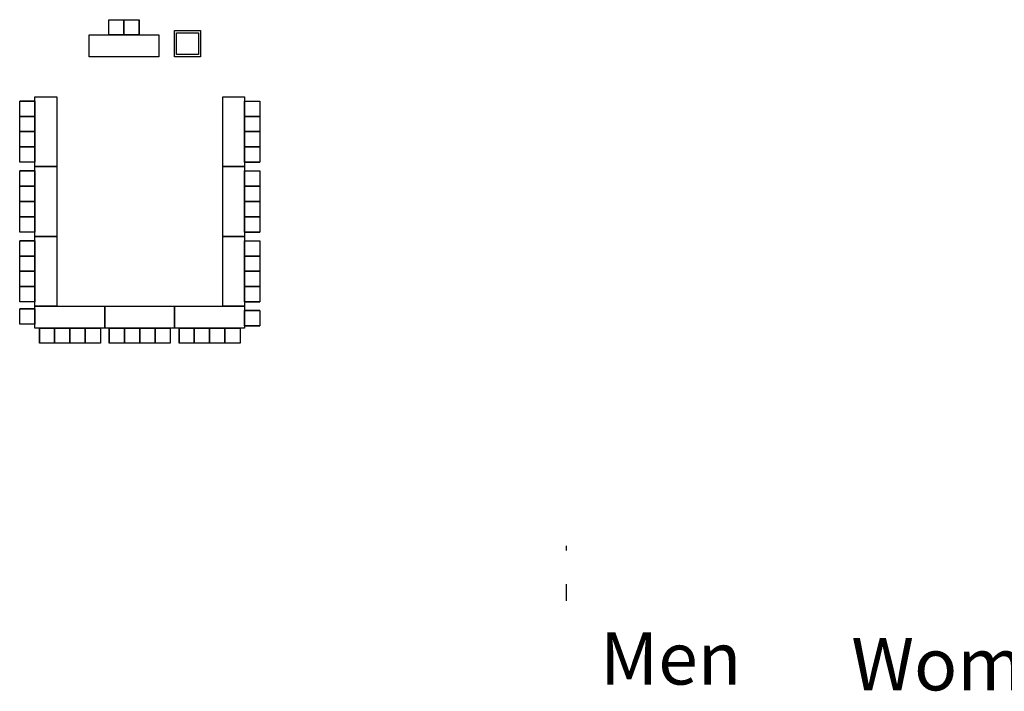
# Model space of a CAD drawing. Units: inches. Extents: x 6888 to 15351, y -8185 to -3764.
# Drawn here: x 11231 to 12584, y -7216 to -6293 of the extents above; entities that cross this region are included whole.
import ezdxf

# ---------------------------------------------------------------- set-up
doc = ezdxf.new("R2010")
doc.units = ezdxf.units.IN
doc.header["$LTSCALE"] = 192
doc.header["$MEASUREMENT"] = 0
doc.layers.get('0').update_dxf_attribs({"linetype": 'CONTINUOUS'})
for name, color, linetype in [('A-COLS', 80, 'CONTINUOUS'), ('A-WALL', 40, 'CONTINUOUS'), ('KEY', 3, 'CONTINUOUS')]:
    doc.layers.add(name, color=color, linetype=linetype)

msp = doc.modelspace()

# ---------------------------------------------------------------- linework, layer by layer
for p, q in [((11353.1, -6292.6), (11374.1, -6292.6)), ((11353.1, -6292.6), (11374.1, -6292.6)), ((11353.1, -6313.6), (11353.1, -6292.6)), ((11374.1, -6292.6), (11395.1, -6292.6)), ((11374.1, -6313.6), (11374.1, -6292.6)), ((11374.1, -6292.6), (11395.1, -6292.6)), ((11374.1, -6313.6), (11374.1, -6292.6)), ((11374.1, -6292.6), (11374.1, -6313.6)), ((11374.1, -6313.6), (11374.1, -6292.6)), ((11374.1, -6292.6), (11374.1, -6313.6)), ((11374.1, -6313.6), (11374.1, -6292.6)), ((11395.1, -6292.6), (11395.1, -6313.6)), ((11395.1, -6313.6), (11395.1, -6292.6)), ((11395.1, -6292.6), (11395.1, -6313.6)), ((11395.1, -6313.6), (11395.1, -6292.6)), ((11326.1, -6343.6), (11326.1, -6313.6)), ((11326.1, -6313.6), (11422.1, -6313.6)), ((11374.1, -6313.6), (11353.1, -6313.6)), ((11374.1, -6313.6), (11353.1, -6313.6)), ((11395.1, -6313.6), (11374.1, -6313.6)), ((11395.1, -6313.6), (11374.1, -6313.6)), ((11422.1, -6313.6), (11422.1, -6343.6)), ((11422.1, -6343.6), (11326.1, -6343.6)), ((11251.8, -6494.5), (11251.8, -6398.5)), ((11251.8, -6398.5), (11281.8, -6398.5)), ((11281.8, -6398.5), (11281.8, -6494.5)), ((11509.8, -6494.5), (11509.8, -6398.5)), ((11509.8, -6398.5), (11539.8, -6398.5)), ((11539.8, -6398.5), (11539.8, -6494.5)), ((11230.8, -6425.5), (11230.8, -6404.5)), ((11230.8, -6404.5), (11251.8, -6404.5)), ((11251.8, -6404.5), (11230.8, -6404.5)), ((11230.8, -6425.5), (11230.8, -6404.5)), ((11230.8, -6404.5), (11251.8, -6404.5)), ((11251.8, -6404.5), (11230.8, -6404.5)), ((11251.8, -6404.5), (11251.8, -6425.5)), ((11251.8, -6404.5), (11251.8, -6425.5)), ((11539.8, -6425.5), (11539.8, -6404.5)), ((11539.8, -6404.5), (11560.8, -6404.5)), ((11539.8, -6425.5), (11539.8, -6404.5)), ((11539.8, -6404.5), (11560.8, -6404.5)), ((11560.8, -6404.5), (11560.8, -6425.5)), ((11560.8, -6404.5), (11560.8, -6425.5)), ((11251.8, -6425.5), (11230.8, -6425.5)), ((11251.8, -6425.5), (11230.8, -6425.5)), ((11230.8, -6446.5), (11230.8, -6425.5)), ((11230.8, -6425.5), (11251.8, -6425.5)), ((11251.8, -6425.5), (11230.8, -6425.5)), ((11230.8, -6446.5), (11230.8, -6425.5)), ((11230.8, -6425.5), (11251.8, -6425.5)), ((11251.8, -6425.5), (11230.8, -6425.5)), ((11251.8, -6425.5), (11251.8, -6446.5)), ((11251.8, -6425.5), (11251.8, -6446.5)), ((11539.8, -6446.5), (11539.8, -6425.5)), ((11539.8, -6425.5), (11560.8, -6425.5)), ((11539.8, -6446.5), (11539.8, -6425.5)), ((11539.8, -6425.5), (11560.8, -6425.5)), ((11560.8, -6425.5), (11539.8, -6425.5)), ((11539.8, -6425.5), (11560.8, -6425.5)), ((11560.8, -6425.5), (11539.8, -6425.5)), ((11539.8, -6425.5), (11560.8, -6425.5)), ((11560.8, -6425.5), (11560.8, -6446.5)), ((11560.8, -6425.5), (11560.8, -6446.5)), ((11230.8, -6467.5), (11230.8, -6446.5)), ((11230.8, -6446.5), (11251.8, -6446.5)), ((11251.8, -6446.5), (11230.8, -6446.5)), ((11230.8, -6467.5), (11230.8, -6446.5)), ((11230.8, -6446.5), (11251.8, -6446.5)), ((11251.8, -6446.5), (11230.8, -6446.5)), ((11251.8, -6446.5), (11230.8, -6446.5)), ((11251.8, -6446.5), (11230.8, -6446.5)), ((11251.8, -6446.5), (11251.8, -6467.5)), ((11251.8, -6446.5), (11251.8, -6467.5)), ((11560.8, -6446.5), (11539.8, -6446.5)), ((11539.8, -6446.5), (11560.8, -6446.5)), ((11560.8, -6446.5), (11539.8, -6446.5)), ((11539.8, -6446.5), (11560.8, -6446.5)), ((11539.8, -6467.5), (11539.8, -6446.5)), ((11539.8, -6446.5), (11560.8, -6446.5)), ((11539.8, -6467.5), (11539.8, -6446.5)), ((11539.8, -6446.5), (11560.8, -6446.5)), ((11560.8, -6446.5), (11560.8, -6467.5)), ((11560.8, -6446.5), (11560.8, -6467.5)), ((11251.8, -6467.5), (11230.8, -6467.5)), ((11251.8, -6467.5), (11230.8, -6467.5)), ((11230.8, -6488.5), (11230.8, -6467.5)), ((11230.8, -6467.5), (11251.8, -6467.5)), ((11251.8, -6467.5), (11230.8, -6467.5)), ((11230.8, -6488.5), (11230.8, -6467.5)), ((11230.8, -6467.5), (11251.8, -6467.5)), ((11251.8, -6467.5), (11230.8, -6467.5)), ((11251.8, -6467.5), (11251.8, -6488.5)), ((11251.8, -6467.5), (11251.8, -6488.5)), ((11539.8, -6488.5), (11539.8, -6467.5)), ((11539.8, -6467.5), (11560.8, -6467.5)), ((11539.8, -6488.5), (11539.8, -6467.5)), ((11539.8, -6467.5), (11560.8, -6467.5)), ((11560.8, -6467.5), (11539.8, -6467.5)), ((11539.8, -6467.5), (11560.8, -6467.5)), ((11560.8, -6467.5), (11539.8, -6467.5)), ((11539.8, -6467.5), (11560.8, -6467.5)), ((11560.8, -6467.5), (11560.8, -6488.5)), ((11560.8, -6467.5), (11560.8, -6488.5)), ((11251.8, -6488.5), (11230.8, -6488.5)), ((11251.8, -6488.5), (11230.8, -6488.5)), ((11281.8, -6494.5), (11251.8, -6494.5)), ((11251.8, -6590.5), (11251.8, -6494.5)), ((11251.8, -6494.5), (11281.8, -6494.5)), ((11281.8, -6494.5), (11281.8, -6590.5)), ((11509.8, -6590.5), (11509.8, -6494.5)), ((11509.8, -6494.5), (11539.8, -6494.5)), ((11509.8, -6494.5), (11539.8, -6494.5)), ((11539.8, -6494.5), (11509.8, -6494.5)), ((11560.8, -6488.5), (11539.8, -6488.5)), ((11539.8, -6488.5), (11560.8, -6488.5)), ((11560.8, -6488.5), (11539.8, -6488.5)), ((11539.8, -6488.5), (11560.8, -6488.5)), ((11539.8, -6494.5), (11539.8, -6590.5)), ((11230.8, -6521.5), (11230.8, -6500.5)), ((11230.8, -6500.5), (11251.8, -6500.5)), ((11251.8, -6500.5), (11230.8, -6500.5)), ((11230.8, -6521.5), (11230.8, -6500.5)), ((11230.8, -6500.5), (11251.8, -6500.5)), ((11251.8, -6500.5), (11230.8, -6500.5)), ((11251.8, -6500.5), (11251.8, -6521.5)), ((11251.8, -6500.5), (11251.8, -6521.5)), ((11539.8, -6521.5), (11539.8, -6500.5)), ((11539.8, -6500.5), (11560.8, -6500.5)), ((11539.8, -6521.5), (11539.8, -6500.5)), ((11539.8, -6500.5), (11560.8, -6500.5)), ((11560.8, -6500.5), (11560.8, -6521.5)), ((11560.8, -6500.5), (11560.8, -6521.5)), ((11251.8, -6521.5), (11230.8, -6521.5)), ((11251.8, -6521.5), (11230.8, -6521.5)), ((11230.8, -6542.5), (11230.8, -6521.5)), ((11230.8, -6521.5), (11251.8, -6521.5)), ((11251.8, -6521.5), (11230.8, -6521.5)), ((11230.8, -6542.5), (11230.8, -6521.5)), ((11230.8, -6521.5), (11251.8, -6521.5)), ((11251.8, -6521.5), (11230.8, -6521.5)), ((11251.8, -6521.5), (11251.8, -6542.5)), ((11251.8, -6521.5), (11251.8, -6542.5)), ((11539.8, -6542.5), (11539.8, -6521.5)), ((11539.8, -6521.5), (11560.8, -6521.5)), ((11539.8, -6542.5), (11539.8, -6521.5)), ((11539.8, -6521.5), (11560.8, -6521.5)), ((11560.8, -6521.5), (11539.8, -6521.5)), ((11539.8, -6521.5), (11560.8, -6521.5)), ((11560.8, -6521.5), (11539.8, -6521.5)), ((11539.8, -6521.5), (11560.8, -6521.5)), ((11560.8, -6521.5), (11560.8, -6542.5)), ((11560.8, -6521.5), (11560.8, -6542.5)), ((11230.8, -6563.5), (11230.8, -6542.5)), ((11230.8, -6542.5), (11251.8, -6542.5)), ((11251.8, -6542.5), (11230.8, -6542.5)), ((11230.8, -6563.5), (11230.8, -6542.5)), ((11230.8, -6542.5), (11251.8, -6542.5)), ((11251.8, -6542.5), (11230.8, -6542.5)), ((11251.8, -6542.5), (11230.8, -6542.5)), ((11251.8, -6542.5), (11230.8, -6542.5)), ((11251.8, -6542.5), (11251.8, -6563.5)), ((11251.8, -6542.5), (11251.8, -6563.5)), ((11560.8, -6542.5), (11539.8, -6542.5)), ((11539.8, -6542.5), (11560.8, -6542.5)), ((11560.8, -6542.5), (11539.8, -6542.5)), ((11539.8, -6542.5), (11560.8, -6542.5)), ((11539.8, -6563.5), (11539.8, -6542.5)), ((11539.8, -6542.5), (11560.8, -6542.5)), ((11539.8, -6563.5), (11539.8, -6542.5)), ((11539.8, -6542.5), (11560.8, -6542.5)), ((11560.8, -6542.5), (11560.8, -6563.5)), ((11560.8, -6542.5), (11560.8, -6563.5)), ((11251.8, -6563.5), (11230.8, -6563.5)), ((11251.8, -6563.5), (11230.8, -6563.5)), ((11230.8, -6584.5), (11230.8, -6563.5)), ((11230.8, -6563.5), (11251.8, -6563.5)), ((11251.8, -6563.5), (11230.8, -6563.5)), ((11230.8, -6584.5), (11230.8, -6563.5)), ((11230.8, -6563.5), (11251.8, -6563.5)), ((11251.8, -6563.5), (11230.8, -6563.5)), ((11251.8, -6563.5), (11251.8, -6584.5)), ((11251.8, -6563.5), (11251.8, -6584.5)), ((11539.8, -6584.5), (11539.8, -6563.5)), ((11539.8, -6563.5), (11560.8, -6563.5)), ((11539.8, -6584.5), (11539.8, -6563.5)), ((11539.8, -6563.5), (11560.8, -6563.5)), ((11560.8, -6563.5), (11539.8, -6563.5)), ((11539.8, -6563.5), (11560.8, -6563.5)), ((11560.8, -6563.5), (11539.8, -6563.5)), ((11539.8, -6563.5), (11560.8, -6563.5)), ((11560.8, -6563.5), (11560.8, -6584.5)), ((11560.8, -6563.5), (11560.8, -6584.5)), ((11251.8, -6584.5), (11230.8, -6584.5)), ((11251.8, -6584.5), (11230.8, -6584.5)), ((11281.8, -6590.5), (11251.8, -6590.5)), ((11281.8, -6590.5), (11251.8, -6590.5)), ((11251.8, -6686.5), (11251.8, -6590.5)), ((11251.8, -6590.5), (11281.8, -6590.5)), ((11281.8, -6590.5), (11281.8, -6686.5)), ((11509.8, -6686.5), (11509.8, -6590.5)), ((11509.8, -6590.5), (11539.8, -6590.5)), ((11539.8, -6590.5), (11509.8, -6590.5)), ((11560.8, -6584.5), (11539.8, -6584.5)), ((11539.8, -6584.5), (11560.8, -6584.5)), ((11560.8, -6584.5), (11539.8, -6584.5)), ((11539.8, -6584.5), (11560.8, -6584.5)), ((11539.8, -6590.5), (11539.8, -6686.5)), ((11230.8, -6617.5), (11230.8, -6596.5)), ((11230.8, -6596.5), (11251.8, -6596.5)), ((11251.8, -6596.5), (11230.8, -6596.5)), ((11230.8, -6617.5), (11230.8, -6596.5)), ((11230.8, -6596.5), (11251.8, -6596.5)), ((11251.8, -6596.5), (11230.8, -6596.5)), ((11251.8, -6596.5), (11251.8, -6617.5)), ((11251.8, -6596.5), (11251.8, -6617.5)), ((11539.8, -6617.5), (11539.8, -6596.5)), ((11539.8, -6596.5), (11560.8, -6596.5)), ((11539.8, -6617.5), (11539.8, -6596.5)), ((11539.8, -6596.5), (11560.8, -6596.5)), ((11560.8, -6596.5), (11560.8, -6617.5)), ((11560.8, -6596.5), (11560.8, -6617.5)), ((11251.8, -6617.5), (11230.8, -6617.5)), ((11251.8, -6617.5), (11230.8, -6617.5)), ((11230.8, -6638.5), (11230.8, -6617.5)), ((11230.8, -6617.5), (11251.8, -6617.5)), ((11251.8, -6617.5), (11230.8, -6617.5)), ((11230.8, -6638.5), (11230.8, -6617.5)), ((11230.8, -6617.5), (11251.8, -6617.5)), ((11251.8, -6617.5), (11230.8, -6617.5)), ((11251.8, -6617.5), (11251.8, -6638.5)), ((11251.8, -6617.5), (11251.8, -6638.5)), ((11539.8, -6638.5), (11539.8, -6617.5)), ((11539.8, -6617.5), (11560.8, -6617.5)), ((11539.8, -6638.5), (11539.8, -6617.5)), ((11539.8, -6617.5), (11560.8, -6617.5)), ((11560.8, -6617.5), (11539.8, -6617.5)), ((11539.8, -6617.5), (11560.8, -6617.5)), ((11560.8, -6617.5), (11539.8, -6617.5)), ((11539.8, -6617.5), (11560.8, -6617.5)), ((11560.8, -6617.5), (11560.8, -6638.5)), ((11560.8, -6617.5), (11560.8, -6638.5)), ((11230.8, -6659.5), (11230.8, -6638.5)), ((11230.8, -6638.5), (11251.8, -6638.5)), ((11251.8, -6638.5), (11230.8, -6638.5)), ((11230.8, -6659.5), (11230.8, -6638.5)), ((11230.8, -6638.5), (11251.8, -6638.5)), ((11251.8, -6638.5), (11230.8, -6638.5)), ((11251.8, -6638.5), (11230.8, -6638.5)), ((11251.8, -6638.5), (11230.8, -6638.5)), ((11251.8, -6638.5), (11251.8, -6659.5)), ((11251.8, -6638.5), (11251.8, -6659.5)), ((11560.8, -6638.5), (11539.8, -6638.5)), ((11539.8, -6638.5), (11560.8, -6638.5)), ((11560.8, -6638.5), (11539.8, -6638.5)), ((11539.8, -6638.5), (11560.8, -6638.5)), ((11539.8, -6659.5), (11539.8, -6638.5)), ((11539.8, -6638.5), (11560.8, -6638.5)), ((11539.8, -6659.5), (11539.8, -6638.5)), ((11539.8, -6638.5), (11560.8, -6638.5)), ((11560.8, -6638.5), (11560.8, -6659.5)), ((11560.8, -6638.5), (11560.8, -6659.5)), ((11251.8, -6659.5), (11230.8, -6659.5)), ((11251.8, -6659.5), (11230.8, -6659.5)), ((11230.8, -6680.5), (11230.8, -6659.5)), ((11230.8, -6659.5), (11251.8, -6659.5)), ((11251.8, -6659.5), (11230.8, -6659.5)), ((11230.8, -6680.5), (11230.8, -6659.5)), ((11230.8, -6659.5), (11251.8, -6659.5)), ((11251.8, -6659.5), (11230.8, -6659.5)), ((11251.8, -6659.5), (11251.8, -6680.5)), ((11251.8, -6659.5), (11251.8, -6680.5)), ((11539.8, -6680.5), (11539.8, -6659.5)), ((11539.8, -6659.5), (11560.8, -6659.5)), ((11539.8, -6680.5), (11539.8, -6659.5)), ((11539.8, -6659.5), (11560.8, -6659.5)), ((11560.8, -6659.5), (11539.8, -6659.5)), ((11539.8, -6659.5), (11560.8, -6659.5)), ((11560.8, -6659.5), (11539.8, -6659.5)), ((11539.8, -6659.5), (11560.8, -6659.5)), ((11560.8, -6659.5), (11560.8, -6680.5)), ((11560.8, -6659.5), (11560.8, -6680.5)), ((11251.8, -6680.5), (11230.8, -6680.5)), ((11251.8, -6680.5), (11230.8, -6680.5)), ((11560.8, -6680.5), (11539.8, -6680.5)), ((11539.8, -6680.5), (11560.8, -6680.5)), ((11560.8, -6680.5), (11539.8, -6680.5)), ((11539.8, -6680.5), (11560.8, -6680.5)), ((11251.8, -6690.2), (11230.8, -6690.2)), ((11251.8, -6690.2), (11230.8, -6690.2)), ((11230.8, -6711.2), (11230.8, -6690.2)), ((11230.8, -6690.2), (11251.8, -6690.2)), ((11251.8, -6690.2), (11230.8, -6690.2)), ((11230.8, -6711.2), (11230.8, -6690.2)), ((11230.8, -6690.2), (11251.8, -6690.2)), ((11251.8, -6690.2), (11230.8, -6690.2)), ((11251.8, -6686.5), (11347.8, -6686.5)), ((11251.8, -6716.5), (11251.8, -6686.5)), ((11281.8, -6686.5), (11251.8, -6686.5)), ((11251.8, -6690.2), (11251.8, -6711.2)), ((11251.8, -6690.2), (11251.8, -6711.2)), ((11347.8, -6686.5), (11443.8, -6686.5)), ((11347.8, -6716.5), (11347.8, -6686.5)), ((11347.8, -6686.5), (11347.8, -6716.5)), ((11347.8, -6716.5), (11347.8, -6686.5)), ((11443.8, -6686.5), (11443.8, -6716.5)), ((11443.8, -6686.5), (11539.8, -6686.5)), ((11443.8, -6716.5), (11443.8, -6686.5)), ((11539.8, -6686.5), (11509.8, -6686.5)), ((11539.8, -6686.5), (11539.8, -6716.5)), ((11539.8, -6713.4), (11539.8, -6692.4)), ((11539.8, -6692.4), (11560.8, -6692.4)), ((11539.8, -6713.4), (11539.8, -6692.4)), ((11539.8, -6692.4), (11560.8, -6692.4)), ((11560.8, -6692.4), (11539.8, -6692.4)), ((11539.8, -6692.4), (11560.8, -6692.4)), ((11560.8, -6692.4), (11539.8, -6692.4)), ((11539.8, -6692.4), (11560.8, -6692.4)), ((11560.8, -6692.4), (11560.8, -6713.4)), ((11560.8, -6692.4), (11560.8, -6713.4)), ((11251.8, -6711.2), (11230.8, -6711.2)), ((11251.8, -6711.2), (11230.8, -6711.2)), ((11347.8, -6716.5), (11251.8, -6716.5)), ((11257.8, -6737.5), (11257.8, -6716.5)), ((11257.8, -6716.5), (11278.8, -6716.5)), ((11257.8, -6716.5), (11257.8, -6737.5)), ((11257.8, -6737.5), (11257.8, -6716.5)), ((11257.8, -6716.5), (11278.8, -6716.5)), ((11257.8, -6716.5), (11257.8, -6737.5)), ((11278.8, -6716.5), (11278.8, -6737.5)), ((11278.8, -6716.5), (11278.8, -6737.5)), ((11278.8, -6737.5), (11278.8, -6716.5)), ((11278.8, -6716.5), (11299.8, -6716.5)), ((11278.8, -6716.5), (11278.8, -6737.5)), ((11278.8, -6737.5), (11278.8, -6716.5)), ((11278.8, -6716.5), (11299.8, -6716.5)), ((11278.8, -6716.5), (11278.8, -6737.5)), ((11299.8, -6737.5), (11299.8, -6716.5)), ((11299.8, -6716.5), (11320.8, -6716.5)), ((11299.8, -6716.5), (11299.8, -6737.5)), ((11299.8, -6737.5), (11299.8, -6716.5)), ((11299.8, -6716.5), (11320.8, -6716.5)), ((11299.8, -6716.5), (11299.8, -6737.5)), ((11299.8, -6716.5), (11299.8, -6737.5)), ((11299.8, -6716.5), (11299.8, -6737.5)), ((11320.8, -6716.5), (11320.8, -6737.5)), ((11320.8, -6716.5), (11320.8, -6737.5)), ((11320.8, -6737.5), (11320.8, -6716.5)), ((11320.8, -6716.5), (11341.8, -6716.5)), ((11320.8, -6716.5), (11320.8, -6737.5)), ((11320.8, -6737.5), (11320.8, -6716.5)), ((11320.8, -6716.5), (11341.8, -6716.5)), ((11320.8, -6716.5), (11320.8, -6737.5)), ((11341.8, -6716.5), (11341.8, -6737.5)), ((11341.8, -6716.5), (11341.8, -6737.5)), ((11443.8, -6716.5), (11347.8, -6716.5)), ((11353.8, -6737.5), (11353.8, -6716.5)), ((11353.8, -6716.5), (11374.8, -6716.5)), ((11353.8, -6716.5), (11353.8, -6737.5)), ((11353.8, -6737.5), (11353.8, -6716.5)), ((11353.8, -6716.5), (11374.8, -6716.5)), ((11353.8, -6716.5), (11353.8, -6737.5)), ((11374.8, -6716.5), (11374.8, -6737.5)), ((11374.8, -6716.5), (11374.8, -6737.5)), ((11374.8, -6737.5), (11374.8, -6716.5)), ((11374.8, -6716.5), (11395.8, -6716.5)), ((11374.8, -6716.5), (11374.8, -6737.5)), ((11374.8, -6737.5), (11374.8, -6716.5)), ((11374.8, -6716.5), (11395.8, -6716.5)), ((11374.8, -6716.5), (11374.8, -6737.5)), ((11395.8, -6737.5), (11395.8, -6716.5)), ((11395.8, -6716.5), (11416.8, -6716.5)), ((11395.8, -6716.5), (11395.8, -6737.5)), ((11395.8, -6737.5), (11395.8, -6716.5)), ((11395.8, -6716.5), (11416.8, -6716.5)), ((11395.8, -6716.5), (11395.8, -6737.5)), ((11395.8, -6716.5), (11395.8, -6737.5)), ((11395.8, -6716.5), (11395.8, -6737.5)), ((11416.8, -6716.5), (11416.8, -6737.5)), ((11416.8, -6716.5), (11416.8, -6737.5)), ((11416.8, -6737.5), (11416.8, -6716.5)), ((11416.8, -6716.5), (11437.8, -6716.5)), ((11416.8, -6716.5), (11416.8, -6737.5)), ((11416.8, -6737.5), (11416.8, -6716.5)), ((11416.8, -6716.5), (11437.8, -6716.5)), ((11416.8, -6716.5), (11416.8, -6737.5)), ((11437.8, -6716.5), (11437.8, -6737.5)), ((11437.8, -6716.5), (11437.8, -6737.5)), ((11539.8, -6716.5), (11443.8, -6716.5)), ((11449.8, -6737.5), (11449.8, -6716.5)), ((11449.8, -6716.5), (11470.8, -6716.5)), ((11449.8, -6716.5), (11449.8, -6737.5)), ((11449.8, -6737.5), (11449.8, -6716.5)), ((11449.8, -6716.5), (11470.8, -6716.5)), ((11449.8, -6716.5), (11449.8, -6737.5)), ((11470.8, -6716.5), (11470.8, -6737.5)), ((11470.8, -6716.5), (11470.8, -6737.5)), ((11470.8, -6737.5), (11470.8, -6716.5)), ((11470.8, -6716.5), (11491.8, -6716.5)), ((11470.8, -6716.5), (11470.8, -6737.5)), ((11470.8, -6737.5), (11470.8, -6716.5)), ((11470.8, -6716.5), (11491.8, -6716.5)), ((11470.8, -6716.5), (11470.8, -6737.5)), ((11491.8, -6737.5), (11491.8, -6716.5)), ((11491.8, -6716.5), (11512.8, -6716.5)), ((11491.8, -6716.5), (11491.8, -6737.5)), ((11491.8, -6737.5), (11491.8, -6716.5)), ((11491.8, -6716.5), (11512.8, -6716.5)), ((11491.8, -6716.5), (11491.8, -6737.5)), ((11491.8, -6716.5), (11491.8, -6737.5)), ((11491.8, -6716.5), (11491.8, -6737.5)), ((11512.8, -6716.5), (11512.8, -6737.5)), ((11512.8, -6716.5), (11512.8, -6737.5)), ((11512.8, -6737.5), (11512.8, -6716.5)), ((11512.8, -6716.5), (11533.8, -6716.5)), ((11512.8, -6716.5), (11512.8, -6737.5)), ((11512.8, -6737.5), (11512.8, -6716.5)), ((11512.8, -6716.5), (11533.8, -6716.5)), ((11512.8, -6716.5), (11512.8, -6737.5)), ((11533.8, -6716.5), (11533.8, -6737.5)), ((11533.8, -6716.5), (11533.8, -6737.5)), ((11560.8, -6713.4), (11539.8, -6713.4)), ((11539.8, -6713.4), (11560.8, -6713.4)), ((11560.8, -6713.4), (11539.8, -6713.4)), ((11539.8, -6713.4), (11560.8, -6713.4)), ((11278.8, -6737.5), (11257.8, -6737.5)), ((11278.8, -6737.5), (11257.8, -6737.5)), ((11299.8, -6737.5), (11278.8, -6737.5)), ((11299.8, -6737.5), (11278.8, -6737.5)), ((11320.8, -6737.5), (11299.8, -6737.5)), ((11320.8, -6737.5), (11299.8, -6737.5)), ((11341.8, -6737.5), (11320.8, -6737.5)), ((11341.8, -6737.5), (11320.8, -6737.5)), ((11374.8, -6737.5), (11353.8, -6737.5)), ((11374.8, -6737.5), (11353.8, -6737.5)), ((11395.8, -6737.5), (11374.8, -6737.5)), ((11395.8, -6737.5), (11374.8, -6737.5)), ((11416.8, -6737.5), (11395.8, -6737.5)), ((11416.8, -6737.5), (11395.8, -6737.5)), ((11437.8, -6737.5), (11416.8, -6737.5)), ((11437.8, -6737.5), (11416.8, -6737.5)), ((11470.8, -6737.5), (11449.8, -6737.5)), ((11470.8, -6737.5), (11449.8, -6737.5)), ((11491.8, -6737.5), (11470.8, -6737.5)), ((11491.8, -6737.5), (11470.8, -6737.5)), ((11512.8, -6737.5), (11491.8, -6737.5)), ((11512.8, -6737.5), (11491.8, -6737.5)), ((11533.8, -6737.5), (11512.8, -6737.5)), ((11533.8, -6737.5), (11512.8, -6737.5))]:
    msp.add_line(p, q)
at = {"layer": 'A-WALL'}
for p, q in [((11982.1, -7015.7), (11982.1, -7022.4)), ((11982.1, -7068.7), (11982.1, -7091.7))]:
    msp.add_line(p, q, dxfattribs=at)
at = {"layer": 'KEY', "color": 7}
for p, q in [((11443.5, -6307.6), (11479.5, -6307.6)), ((11443.5, -6343.6), (11443.5, -6307.6)), ((11446.5, -6310.6), (11476.5, -6310.6)), ((11446.5, -6340.6), (11446.5, -6310.6)), ((11476.5, -6310.6), (11476.5, -6340.6)), ((11479.5, -6307.6), (11479.5, -6343.6)), ((11479.5, -6343.6), (11443.5, -6343.6)), ((11476.5, -6340.6), (11446.5, -6340.6))]:
    msp.add_line(p, q, dxfattribs=at)

# ---------------------------------------------------------------- texts
at = {"layer": 'A-COLS', "char_height": 72, "width": 1358.126, "attachment_point": 1}
for s, insert in [('{\\C0;Men}', (12028.7, -7134.6)), ('{\\C0;Women}', (12373.9, -7142.6))]:
    msp.add_mtext(s, dxfattribs=dict(at, insert=insert))

doc.saveas('drawing.dxf')
